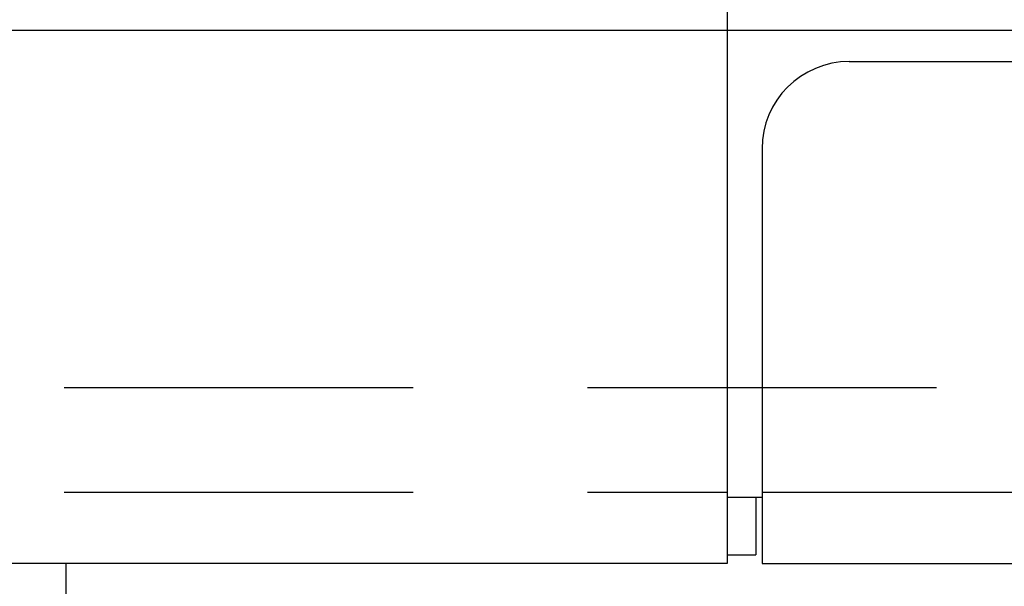
# Model space of a CAD drawing. Extents: x 178 to 9044, y 81 to 6531.
# Drawn here: x 1969 to 2145, y 2252 to 2353 of the extents above; entities that cross this region are included whole.
import ezdxf

# ---------------------------------------------------------------- set-up
doc = ezdxf.new("R2010")
doc.units = 0
doc.header["$LTSCALE"] = 250
doc.linetypes.add('CENTER', pattern=[2, 1.25, -0.25, 0.25, -0.25])
doc.linetypes.add('HIDDEN', pattern=[0.375, 0.25, -0.125])
for name, color, linetype in [('CENTER', 3, 'CENTER'), ('HASEN', 7, 'HIDDEN'), ('SJC', 1, 'CONTINUOUS')]:
    doc.layers.add(name, color=color, linetype=linetype)

msp = doc.modelspace()

# ---------------------------------------------------------------- linework, layer by layer
at = {"layer": 'CENTER'}
msp.add_line((1407.152, 2351.472), (2983.543, 2351.472), dxfattribs=at)
at = {"layer": 'HASEN'}
for p, q in [((1601.594, 2287.566), (2789.094, 2287.566)), ((1601.594, 2268.816), (2095.353, 2268.816)), ((2101.603, 2268.816), (2289.103, 2268.816))]:
    msp.add_line(p, q, dxfattribs=at)
at = {"layer": 'SJC'}
for p, q in [((2095.348, 2444.801), (2095.348, 2256.044)), ((2117.223, 2345.887), (2273.473, 2345.887)), ((2101.598, 2330.262), (2101.598, 2256.044)), ((2095.348, 2267.919), (2101.598, 2267.919)), ((2100.502, 2267.919), (2100.466, 2257.613)), ((2095.362, 2257.613), (2100.466, 2257.613)), ((2095.348, 2256.044), (1479.391, 2256.044)), ((1976.911, 2256.044), (1976.911, 2127.313)), ((2101.598, 2256.044), (2289.098, 2256.044))]:
    msp.add_line(p, q, dxfattribs=at)
msp.add_arc((2117.223, 2330.262), 15.625, 90, 180, dxfattribs=at)

doc.saveas('drawing.dxf')
